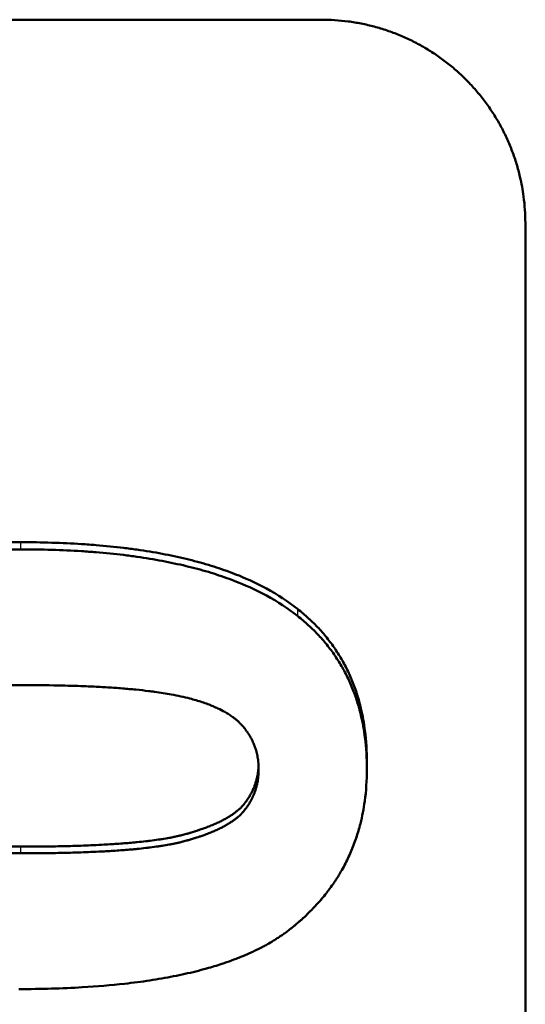
# Model space of a CAD drawing. Units: millimetres. Extents: x 0 to 2100, y 0 to 1485.
# Drawn here: x 617 to 624, y 704 to 718 of the extents above; entities that cross this region are included whole.
import ezdxf

# ---------------------------------------------------------------- set-up
doc = ezdxf.new("R2010")
doc.units = ezdxf.units.MM
doc.layers.add('AM_0', color=7, linetype='Continuous', lineweight=50)
doc.layers.add('AM_4', color=3, linetype='Continuous', lineweight=25)

msp = doc.modelspace()

# ---------------------------------------------------------------- linework, layer by layer
at = {"layer": 'AM_0'}
for p, q in [((611.996, 718.443), (620.996, 718.443)), ((623.996, 715.452), (623.996, 561.596)), ((621.663, 707.516), (621.663, 707.415))]:
    msp.add_line(p, q, dxfattribs=at)
for points, knots in [([(620.996, 718.443), (621.061, 718.443), (621.127, 718.441), (621.192, 718.437), (621.257, 718.433), (621.322, 718.426), (621.387, 718.418), (621.42, 718.414), (621.452, 718.409), (621.484, 718.403), (621.549, 718.393), (621.613, 718.38), (621.677, 718.365), (621.709, 718.358), (621.741, 718.35), (621.772, 718.341), (621.835, 718.325), (621.898, 718.306), (621.96, 718.285), (621.991, 718.274), (622.022, 718.263), (622.052, 718.252), (622.114, 718.229), (622.174, 718.204), (622.234, 718.177), (622.264, 718.163), (622.293, 718.149), (622.323, 718.135), (622.381, 718.106), (622.439, 718.075), (622.496, 718.043), (622.524, 718.026), (622.552, 718.01), (622.58, 717.992), (622.635, 717.958), (622.69, 717.922), (622.743, 717.884), (622.77, 717.865), (622.796, 717.845), (622.822, 717.825), (622.874, 717.786), (622.925, 717.744), (622.974, 717.701), (622.998, 717.68), (623.023, 717.658), (623.046, 717.635), (623.094, 717.591), (623.141, 717.545), (623.185, 717.497), (623.208, 717.473), (623.23, 717.449), (623.251, 717.424), (623.294, 717.375), (623.336, 717.325), (623.376, 717.273), (623.396, 717.247), (623.415, 717.221), (623.434, 717.195), (623.472, 717.141), (623.509, 717.087), (623.543, 717.032), (623.561, 717.004), (623.577, 716.976), (623.594, 716.948), (623.627, 716.891), (623.657, 716.834), (623.686, 716.775), (623.701, 716.746), (623.715, 716.716), (623.728, 716.687), (623.755, 716.627), (623.78, 716.567), (623.803, 716.506), (623.815, 716.475), (623.826, 716.445), (623.837, 716.414), (623.858, 716.352), (623.877, 716.289), (623.893, 716.226), (623.902, 716.195), (623.91, 716.163), (623.917, 716.131), (623.94, 716.036), (623.957, 715.94), (623.97, 715.843), (623.979, 715.778), (623.985, 715.713), (623.989, 715.648), (623.994, 715.583), (623.996, 715.517), (623.996, 715.452)], [-1.570796, -1.570796, -1.570796, -1.570796, -1.505346, -1.505346, -1.505346, -1.439897, -1.439897, -1.439897, -1.407172, -1.407172, -1.407172, -1.341722, -1.341722, -1.341722, -1.308997, -1.308997, -1.308997, -1.243547, -1.243547, -1.243547, -1.210822, -1.210822, -1.210822, -1.145372, -1.145372, -1.145372, -1.112647, -1.112647, -1.112647, -1.047198, -1.047198, -1.047198, -1.014473, -1.014473, -1.014473, -0.949023, -0.949023, -0.949023, -0.916298, -0.916298, -0.916298, -0.850848, -0.850848, -0.850848, -0.818123, -0.818123, -0.818123, -0.752673, -0.752673, -0.752673, -0.719948, -0.719948, -0.719948, -0.654498, -0.654498, -0.654498, -0.621774, -0.621774, -0.621774, -0.556324, -0.556324, -0.556324, -0.523599, -0.523599, -0.523599, -0.458149, -0.458149, -0.458149, -0.425424, -0.425424, -0.425424, -0.359974, -0.359974, -0.359974, -0.327249, -0.327249, -0.327249, -0.261799, -0.261799, -0.261799, -0.229074, -0.229074, -0.229074, -0.1309, -0.1309, -0.1309, -0.06545, -0.06545, -0.06545, 0, 0, 0, 0]), ([(612.494, 709.782), (612.562, 709.836), (612.634, 709.888), (612.71, 709.937), (612.786, 709.987), (612.865, 710.034), (612.948, 710.079), (612.99, 710.102), (613.032, 710.124), (613.076, 710.145), (613.163, 710.188), (613.253, 710.228), (613.347, 710.267), (613.395, 710.286), (613.443, 710.305), (613.492, 710.323), (613.59, 710.359), (613.692, 710.392), (613.797, 710.424), (613.85, 710.44), (613.904, 710.455), (613.959, 710.47), (614.068, 710.499), (614.181, 710.526), (614.298, 710.551), (614.356, 710.563), (614.415, 710.575), (614.476, 710.586), (614.596, 710.609), (614.721, 710.629), (614.849, 710.647), (614.913, 710.656), (614.977, 710.664), (615.043, 710.672), (615.241, 710.696), (615.447, 710.715), (615.662, 710.728), (615.948, 710.746), (616.248, 710.755), (616.564, 710.755)], [0, 0, 0, 0, 0.083333, 0.083333, 0.083333, 0.166667, 0.166667, 0.166667, 0.208333, 0.208333, 0.208333, 0.291667, 0.291667, 0.291667, 0.333333, 0.333333, 0.333333, 0.416667, 0.416667, 0.416667, 0.458333, 0.458333, 0.458333, 0.541667, 0.541667, 0.541667, 0.583333, 0.583333, 0.583333, 0.666667, 0.666667, 0.666667, 0.708333, 0.708333, 0.708333, 0.833333, 0.833333, 0.833333, 1, 1, 1, 1]), ([(616.564, 710.755), (616.722, 710.755), (616.876, 710.753), (617.026, 710.748), (617.176, 710.744), (617.322, 710.737), (617.465, 710.728), (617.537, 710.723), (617.607, 710.718), (617.677, 710.713), (617.816, 710.701), (617.951, 710.688), (618.083, 710.672), (618.149, 710.664), (618.214, 710.655), (618.278, 710.646), (618.406, 710.628), (618.53, 710.608), (618.651, 710.585), (618.711, 710.573), (618.77, 710.562), (618.829, 710.549), (618.946, 710.524), (619.059, 710.497), (619.169, 710.467), (619.223, 710.453), (619.277, 710.437), (619.33, 710.421), (619.436, 710.39), (619.538, 710.355), (619.637, 710.319), (619.686, 710.301), (619.734, 710.282), (619.782, 710.263), (619.924, 710.205), (620.058, 710.142), (620.184, 710.074), (620.351, 709.983), (620.504, 709.883), (620.642, 709.774)], [0, 0, 0, 0, 0.083333, 0.083333, 0.083333, 0.166667, 0.166667, 0.166667, 0.208333, 0.208333, 0.208333, 0.291667, 0.291667, 0.291667, 0.333333, 0.333333, 0.333333, 0.416667, 0.416667, 0.416667, 0.458333, 0.458333, 0.458333, 0.541667, 0.541667, 0.541667, 0.583333, 0.583333, 0.583333, 0.666667, 0.666667, 0.666667, 0.708333, 0.708333, 0.708333, 0.833333, 0.833333, 0.833333, 1, 1, 1, 1]), ([(612.494, 709.678), (612.562, 709.732), (612.634, 709.784), (612.71, 709.833), (612.786, 709.883), (612.865, 709.93), (612.948, 709.975), (612.99, 709.998), (613.032, 710.02), (613.076, 710.041), (613.163, 710.084), (613.253, 710.124), (613.347, 710.162), (613.395, 710.182), (613.443, 710.2), (613.492, 710.218), (613.59, 710.254), (613.692, 710.288), (613.797, 710.319), (613.85, 710.335), (613.904, 710.35), (613.959, 710.365), (614.068, 710.394), (614.181, 710.421), (614.298, 710.446), (614.356, 710.458), (614.415, 710.47), (614.476, 710.481), (614.596, 710.504), (614.721, 710.524), (614.849, 710.542), (614.913, 710.551), (614.977, 710.56), (615.043, 710.567), (615.241, 710.591), (615.447, 710.61), (615.662, 710.623), (615.948, 710.641), (616.248, 710.65), (616.564, 710.65)], [0, 0, 0, 0, 0.083333, 0.083333, 0.083333, 0.166667, 0.166667, 0.166667, 0.208333, 0.208333, 0.208333, 0.291667, 0.291667, 0.291667, 0.333333, 0.333333, 0.333333, 0.416667, 0.416667, 0.416667, 0.458333, 0.458333, 0.458333, 0.541667, 0.541667, 0.541667, 0.583333, 0.583333, 0.583333, 0.666667, 0.666667, 0.666667, 0.708333, 0.708333, 0.708333, 0.833333, 0.833333, 0.833333, 1, 1, 1, 1]), ([(616.564, 710.65), (616.722, 710.65), (616.876, 710.648), (617.026, 710.643), (617.176, 710.639), (617.322, 710.632), (617.465, 710.623), (617.537, 710.618), (617.607, 710.613), (617.677, 710.608), (617.816, 710.596), (617.951, 710.583), (618.083, 710.567), (618.149, 710.559), (618.214, 710.55), (618.278, 710.541), (618.406, 710.523), (618.53, 710.503), (618.651, 710.48), (618.711, 710.469), (618.77, 710.457), (618.829, 710.444), (618.946, 710.419), (619.059, 710.392), (619.169, 710.363), (619.223, 710.348), (619.277, 710.333), (619.33, 710.317), (619.436, 710.285), (619.538, 710.251), (619.637, 710.215), (619.686, 710.197), (619.734, 710.178), (619.782, 710.159), (619.924, 710.101), (620.058, 710.038), (620.184, 709.97), (620.351, 709.879), (620.504, 709.779), (620.642, 709.671)], [0, 0, 0, 0, 0.083333, 0.083333, 0.083333, 0.166667, 0.166667, 0.166667, 0.208333, 0.208333, 0.208333, 0.291667, 0.291667, 0.291667, 0.333333, 0.333333, 0.333333, 0.416667, 0.416667, 0.416667, 0.458333, 0.458333, 0.458333, 0.541667, 0.541667, 0.541667, 0.583333, 0.583333, 0.583333, 0.666667, 0.666667, 0.666667, 0.708333, 0.708333, 0.708333, 0.833333, 0.833333, 0.833333, 1, 1, 1, 1]), ([(620.642, 709.774), (620.699, 709.729), (620.753, 709.683), (620.805, 709.635), (620.857, 709.588), (620.907, 709.538), (620.954, 709.488), (620.978, 709.462), (621.001, 709.436), (621.023, 709.41), (621.068, 709.358), (621.111, 709.304), (621.151, 709.249), (621.171, 709.221), (621.191, 709.193), (621.209, 709.165), (621.247, 709.108), (621.283, 709.05), (621.316, 708.99), (621.332, 708.96), (621.348, 708.93), (621.364, 708.9), (621.394, 708.838), (621.423, 708.776), (621.449, 708.711), (621.462, 708.679), (621.474, 708.647), (621.486, 708.614), (621.51, 708.548), (621.531, 708.481), (621.55, 708.412), (621.559, 708.378), (621.568, 708.343), (621.577, 708.308), (621.601, 708.203), (621.621, 708.094), (621.635, 707.982), (621.654, 707.833), (621.663, 707.677), (621.663, 707.516)], [0, 0, 0, 0, 0.083333, 0.083333, 0.083333, 0.166667, 0.166667, 0.166667, 0.208333, 0.208333, 0.208333, 0.291667, 0.291667, 0.291667, 0.333333, 0.333333, 0.333333, 0.416667, 0.416667, 0.416667, 0.458333, 0.458333, 0.458333, 0.541667, 0.541667, 0.541667, 0.583333, 0.583333, 0.583333, 0.666667, 0.666667, 0.666667, 0.708333, 0.708333, 0.708333, 0.833333, 0.833333, 0.833333, 1, 1, 1, 1]), ([(620.642, 709.671), (620.699, 709.626), (620.753, 709.58), (620.805, 709.532), (620.857, 709.484), (620.907, 709.435), (620.954, 709.384), (620.978, 709.359), (621.001, 709.333), (621.023, 709.307), (621.068, 709.255), (621.111, 709.201), (621.151, 709.146), (621.171, 709.119), (621.191, 709.091), (621.209, 709.062), (621.247, 709.006), (621.283, 708.948), (621.316, 708.888), (621.332, 708.858), (621.348, 708.828), (621.364, 708.797), (621.394, 708.736), (621.423, 708.673), (621.449, 708.609), (621.462, 708.577), (621.474, 708.545), (621.486, 708.512), (621.51, 708.446), (621.531, 708.379), (621.55, 708.311), (621.559, 708.276), (621.568, 708.242), (621.577, 708.207), (621.601, 708.101), (621.621, 707.993), (621.635, 707.881), (621.654, 707.732), (621.663, 707.577), (621.663, 707.415)], [0, 0, 0, 0, 0.083333, 0.083333, 0.083333, 0.166667, 0.166667, 0.166667, 0.208333, 0.208333, 0.208333, 0.291667, 0.291667, 0.291667, 0.333333, 0.333333, 0.333333, 0.416667, 0.416667, 0.416667, 0.458333, 0.458333, 0.458333, 0.541667, 0.541667, 0.541667, 0.583333, 0.583333, 0.583333, 0.666667, 0.666667, 0.666667, 0.708333, 0.708333, 0.708333, 0.833333, 0.833333, 0.833333, 1, 1, 1, 1]), ([(613.051, 707.415), (613.051, 707.454), (613.053, 707.492), (613.057, 707.529), (613.06, 707.556), (613.064, 707.584), (613.069, 707.61), (613.071, 707.619), (613.073, 707.628), (613.075, 707.637), (613.079, 707.655), (613.083, 707.672), (613.088, 707.69), (613.091, 707.698), (613.093, 707.707), (613.096, 707.716), (613.101, 707.731), (613.106, 707.746), (613.112, 707.76), (613.114, 707.767), (613.117, 707.773), (613.119, 707.779), (613.125, 707.792), (613.13, 707.804), (613.136, 707.817), (613.139, 707.823), (613.142, 707.829), (613.145, 707.835), (613.151, 707.848), (613.157, 707.86), (613.163, 707.872), (613.167, 707.878), (613.17, 707.884), (613.173, 707.89), (613.179, 707.899), (613.184, 707.908), (613.189, 707.917), (613.191, 707.92), (613.193, 707.923), (613.195, 707.925), (613.199, 707.931), (613.202, 707.937), (613.206, 707.943), (613.208, 707.946), (613.21, 707.949), (613.212, 707.952), (613.216, 707.957), (613.22, 707.963), (613.224, 707.969), (613.226, 707.972), (613.228, 707.975), (613.23, 707.978), (613.234, 707.982), (613.237, 707.986), (613.24, 707.99), (613.241, 707.992), (613.242, 707.993), (613.243, 707.995), (613.245, 707.997), (613.247, 708), (613.25, 708.003), (613.251, 708.004), (613.252, 708.006), (613.253, 708.007), (613.255, 708.01), (613.257, 708.013), (613.26, 708.016), (613.261, 708.017), (613.262, 708.018), (613.263, 708.02), (613.265, 708.023), (613.267, 708.025), (613.27, 708.028), (613.273, 708.032), (613.277, 708.037), (613.28, 708.041), (613.281, 708.042), (613.283, 708.043), (613.284, 708.045), (613.287, 708.049), (613.291, 708.053), (613.295, 708.057), (613.298, 708.06), (613.3, 708.062), (613.303, 708.065), (613.304, 708.067), (613.305, 708.068), (613.307, 708.069), (613.309, 708.072), (613.312, 708.075), (613.315, 708.077), (613.316, 708.079), (613.317, 708.08), (613.319, 708.081), (613.323, 708.085), (613.327, 708.089), (613.331, 708.093), (613.334, 708.096), (613.337, 708.099), (613.34, 708.101), (613.349, 708.109), (613.358, 708.117), (613.367, 708.125), (613.373, 708.13), (613.38, 708.135), (613.386, 708.14), (613.399, 708.151), (613.413, 708.161), (613.427, 708.171), (613.434, 708.176), (613.442, 708.181), (613.449, 708.186), (613.464, 708.196), (613.479, 708.206), (613.495, 708.216), (613.503, 708.22), (613.511, 708.225), (613.519, 708.23), (613.536, 708.24), (613.553, 708.249), (613.571, 708.259), (613.579, 708.263), (613.588, 708.268), (613.597, 708.273), (613.616, 708.282), (613.634, 708.291), (613.654, 708.3), (613.663, 708.305), (613.673, 708.309), (613.683, 708.313), (613.703, 708.322), (613.723, 708.331), (613.744, 708.34), (613.755, 708.344), (613.766, 708.349), (613.776, 708.353), (613.793, 708.359), (613.809, 708.366), (613.826, 708.372), (613.831, 708.374), (613.837, 708.376), (613.843, 708.378), (613.854, 708.382), (613.866, 708.387), (613.877, 708.391), (613.883, 708.393), (613.889, 708.395), (613.895, 708.397), (613.907, 708.401), (613.919, 708.405), (613.931, 708.409), (613.937, 708.411), (613.943, 708.413), (613.949, 708.415), (613.961, 708.419), (613.973, 708.423), (613.986, 708.427), (613.992, 708.429), (613.998, 708.431), (614.005, 708.433), (614.014, 708.436), (614.024, 708.439), (614.033, 708.442), (614.037, 708.443), (614.04, 708.444), (614.043, 708.445), (614.049, 708.447), (614.056, 708.449), (614.062, 708.45), (614.066, 708.451), (614.069, 708.452), (614.072, 708.453), (614.079, 708.455), (614.085, 708.457), (614.092, 708.459), (614.102, 708.462), (614.112, 708.465), (614.122, 708.468), (614.132, 708.47), (614.142, 708.473), (614.153, 708.476), (614.163, 708.479), (614.174, 708.481), (614.184, 708.484), (614.188, 708.485), (614.191, 708.486), (614.195, 708.487), (614.213, 708.491), (614.232, 708.496), (614.251, 708.5), (614.266, 708.504), (614.282, 708.507), (614.298, 708.51), (614.322, 708.515), (614.347, 708.52), (614.373, 708.525), (614.381, 708.526), (614.39, 708.528), (614.399, 708.53), (614.425, 708.534), (614.452, 708.539), (614.48, 708.543), (614.499, 708.546), (614.518, 708.549), (614.537, 708.552), (614.576, 708.557), (614.616, 708.563), (614.657, 708.568), (614.678, 708.57), (614.699, 708.573), (614.72, 708.575), (614.762, 708.58), (614.804, 708.585), (614.848, 708.589), (614.869, 708.591), (614.891, 708.593), (614.912, 708.595), (614.977, 708.601), (615.045, 708.606), (615.115, 708.611), (615.186, 708.616), (615.259, 708.621), (615.335, 708.625), (615.386, 708.627), (615.437, 708.63), (615.491, 708.632), (615.587, 708.637), (615.688, 708.64), (615.793, 708.643), (615.84, 708.645), (615.888, 708.646), (615.937, 708.647), (616.035, 708.649), (616.136, 708.651), (616.241, 708.652), (616.345, 708.653), (616.453, 708.653), (616.564, 708.653)], [-3, -3, -3, -3, -2.834785, -2.834785, -2.834785, -2.710874, -2.710874, -2.710874, -2.66957, -2.66957, -2.66957, -2.586963, -2.586963, -2.586963, -2.545659, -2.545659, -2.545659, -2.473105, -2.473105, -2.473105, -2.441855, -2.441855, -2.441855, -2.379355, -2.379355, -2.379355, -2.348105, -2.348105, -2.348105, -2.285605, -2.285605, -2.285605, -2.254355, -2.254355, -2.254355, -2.20748, -2.20748, -2.20748, -2.191855, -2.191855, -2.191855, -2.160605, -2.160605, -2.160605, -2.14498, -2.14498, -2.14498, -2.11373, -2.11373, -2.11373, -2.098105, -2.098105, -2.098105, -2.074668, -2.074668, -2.074668, -2.066855, -2.066855, -2.066855, -2.05123, -2.05123, -2.05123, -2.043418, -2.043418, -2.043418, -2.027793, -2.027793, -2.027793, -2.01998, -2.01998, -2.01998, -2.004355, -2.004355, -2.004355, -1.980918, -1.980918, -1.980918, -1.973105, -1.973105, -1.973105, -1.949668, -1.949668, -1.949668, -1.934043, -1.934043, -1.934043, -1.92623, -1.92623, -1.92623, -1.910605, -1.910605, -1.910605, -1.902793, -1.902793, -1.902793, -1.879355, -1.879355, -1.879355, -1.86373, -1.86373, -1.86373, -1.816855, -1.816855, -1.816855, -1.785605, -1.785605, -1.785605, -1.723105, -1.723105, -1.723105, -1.691855, -1.691855, -1.691855, -1.629355, -1.629355, -1.629355, -1.598105, -1.598105, -1.598105, -1.535605, -1.535605, -1.535605, -1.504355, -1.504355, -1.504355, -1.441855, -1.441855, -1.441855, -1.410605, -1.410605, -1.410605, -1.348105, -1.348105, -1.348105, -1.316855, -1.316855, -1.316855, -1.26998, -1.26998, -1.26998, -1.254355, -1.254355, -1.254355, -1.223105, -1.223105, -1.223105, -1.20748, -1.20748, -1.20748, -1.17623, -1.17623, -1.17623, -1.160605, -1.160605, -1.160605, -1.129355, -1.129355, -1.129355, -1.11373, -1.11373, -1.11373, -1.090293, -1.090293, -1.090293, -1.08248, -1.08248, -1.08248, -1.066855, -1.066855, -1.066855, -1.059043, -1.059043, -1.059043, -1.043418, -1.043418, -1.043418, -1.01998, -1.01998, -1.01998, -0.996543, -0.996543, -0.996543, -0.973105, -0.973105, -0.973105, -0.965293, -0.965293, -0.965293, -0.92623, -0.92623, -0.92623, -0.89498, -0.89498, -0.89498, -0.848105, -0.848105, -0.848105, -0.83248, -0.83248, -0.83248, -0.785605, -0.785605, -0.785605, -0.754355, -0.754355, -0.754355, -0.691855, -0.691855, -0.691855, -0.660605, -0.660605, -0.660605, -0.600574, -0.600574, -0.600574, -0.571793, -0.571793, -0.571793, -0.48545, -0.48545, -0.48545, -0.399107, -0.399107, -0.399107, -0.341545, -0.341545, -0.341545, -0.236652, -0.236652, -0.236652, -0.189322, -0.189322, -0.189322, -0.094661, -0.094661, -0.094661, 0, 0, 0, 0]), ([(616.564, 708.653), (616.759, 708.653), (616.944, 708.651), (617.121, 708.648), (617.253, 708.645), (617.379, 708.641), (617.501, 708.636), (617.541, 708.635), (617.581, 708.633), (617.62, 708.631), (617.699, 708.628), (617.775, 708.623), (617.849, 708.619), (617.886, 708.617), (617.923, 708.614), (617.958, 708.612), (618.03, 708.607), (618.099, 708.601), (618.166, 708.595), (618.199, 708.592), (618.232, 708.589), (618.265, 708.586), (618.329, 708.58), (618.391, 708.573), (618.451, 708.565), (618.481, 708.562), (618.51, 708.558), (618.539, 708.554), (618.625, 708.542), (618.706, 708.53), (618.782, 708.516), (618.833, 708.507), (618.881, 708.497), (618.926, 708.487), (618.972, 708.477), (619.016, 708.467), (619.057, 708.456)], [-1, -1, -1, -1, -0.833333, -0.833333, -0.833333, -0.708333, -0.708333, -0.708333, -0.666667, -0.666667, -0.666667, -0.583333, -0.583333, -0.583333, -0.541667, -0.541667, -0.541667, -0.458333, -0.458333, -0.458333, -0.416667, -0.416667, -0.416667, -0.333333, -0.333333, -0.333333, -0.291667, -0.291667, -0.291667, -0.166667, -0.166667, -0.166667, -0.083333, -0.083333, -0.083333, 0, 0, 0, 0]), ([(619.057, 708.456), (619.12, 708.439), (619.18, 708.421), (619.238, 708.402), (619.295, 708.383), (619.348, 708.363), (619.399, 708.341), (619.424, 708.331), (619.449, 708.32), (619.472, 708.309), (619.508, 708.292), (619.541, 708.275), (619.573, 708.257), (619.584, 708.251), (619.594, 708.245), (619.604, 708.239), (619.625, 708.226), (619.644, 708.214), (619.663, 708.201), (619.672, 708.195), (619.682, 708.188), (619.691, 708.182), (619.704, 708.172), (619.717, 708.162), (619.73, 708.152), (619.734, 708.148), (619.738, 708.145), (619.742, 708.142), (619.75, 708.135), (619.758, 708.128), (619.766, 708.121), (619.77, 708.117), (619.774, 708.114), (619.777, 708.11), (619.783, 708.105), (619.789, 708.1), (619.794, 708.095), (619.796, 708.093), (619.798, 708.091), (619.8, 708.089), (619.803, 708.086), (619.807, 708.082), (619.81, 708.078), (619.812, 708.077), (619.814, 708.075), (619.815, 708.073), (619.818, 708.07), (619.82, 708.068), (619.823, 708.065), (619.824, 708.064), (619.825, 708.063), (619.825, 708.062), (619.828, 708.059), (619.83, 708.057), (619.833, 708.054), (619.835, 708.051), (619.838, 708.048), (619.84, 708.045), (619.842, 708.043), (619.845, 708.04), (619.847, 708.037), (619.849, 708.034), (619.852, 708.032), (619.854, 708.029), (619.859, 708.023), (619.863, 708.017), (619.867, 708.012), (619.87, 708.009), (619.872, 708.006), (619.874, 708.003), (619.88, 707.995), (619.887, 707.986), (619.893, 707.977), (619.894, 707.975), (619.896, 707.973), (619.897, 707.971), (619.901, 707.966), (619.905, 707.96), (619.909, 707.954), (619.912, 707.95), (619.914, 707.946), (619.917, 707.942), (619.922, 707.934), (619.927, 707.926), (619.932, 707.919), (619.934, 707.915), (619.937, 707.911), (619.939, 707.907), (619.946, 707.895), (619.953, 707.882), (619.96, 707.87), (619.966, 707.858), (619.972, 707.846), (619.978, 707.833), (619.984, 707.821), (619.99, 707.808), (619.995, 707.796), (619.999, 707.787), (620.002, 707.779), (620.006, 707.77), (620.012, 707.753), (620.018, 707.736), (620.024, 707.719), (620.027, 707.71), (620.029, 707.701), (620.032, 707.693), (620.04, 707.666), (620.046, 707.64), (620.052, 707.612), (620.057, 707.585), (620.061, 707.558), (620.064, 707.53), (620.068, 707.492), (620.07, 707.454), (620.07, 707.415)], [-2, -2, -2, -2, -1.833333, -1.833333, -1.833333, -1.666667, -1.666667, -1.666667, -1.583333, -1.583333, -1.583333, -1.458333, -1.458333, -1.458333, -1.416667, -1.416667, -1.416667, -1.333333, -1.333333, -1.333333, -1.291667, -1.291667, -1.291667, -1.229167, -1.229167, -1.229167, -1.208333, -1.208333, -1.208333, -1.166667, -1.166667, -1.166667, -1.145833, -1.145833, -1.145833, -1.114583, -1.114583, -1.114583, -1.104167, -1.104167, -1.104167, -1.083333, -1.083333, -1.083333, -1.072917, -1.072917, -1.072917, -1.057292, -1.057292, -1.057292, -1.052083, -1.052083, -1.052083, -1.036458, -1.036458, -1.036458, -1.020833, -1.020833, -1.020833, -1.005208, -1.005208, -1.005208, -0.989583, -0.989583, -0.989583, -0.958333, -0.958333, -0.958333, -0.942708, -0.942708, -0.942708, -0.895833, -0.895833, -0.895833, -0.885417, -0.885417, -0.885417, -0.854167, -0.854167, -0.854167, -0.833333, -0.833333, -0.833333, -0.791667, -0.791667, -0.791667, -0.770833, -0.770833, -0.770833, -0.708333, -0.708333, -0.708333, -0.645833, -0.645833, -0.645833, -0.583333, -0.583333, -0.583333, -0.541667, -0.541667, -0.541667, -0.458333, -0.458333, -0.458333, -0.416667, -0.416667, -0.416667, -0.291667, -0.291667, -0.291667, -0.166667, -0.166667, -0.166667, 0, 0, 0, 0]), ([(616.564, 706.276), (616.675, 706.276), (616.783, 706.277), (616.888, 706.278), (616.992, 706.279), (617.094, 706.28), (617.191, 706.283), (617.24, 706.284), (617.289, 706.285), (617.336, 706.286), (617.441, 706.289), (617.541, 706.293), (617.638, 706.297), (617.691, 706.3), (617.743, 706.302), (617.794, 706.305), (617.87, 706.309), (617.943, 706.314), (618.014, 706.319), (618.084, 706.324), (618.152, 706.329), (618.217, 706.335), (618.239, 706.337), (618.26, 706.339), (618.281, 706.341), (618.325, 706.345), (618.367, 706.35), (618.409, 706.355), (618.43, 706.357), (618.451, 706.36), (618.472, 706.362), (618.513, 706.367), (618.553, 706.373), (618.592, 706.379), (618.611, 706.381), (618.63, 706.384), (618.648, 706.387), (618.685, 706.393), (618.721, 706.399), (618.755, 706.405), (618.773, 706.409), (618.789, 706.412), (618.806, 706.415), (618.826, 706.419), (618.846, 706.423), (618.866, 706.428), (618.881, 706.431), (618.896, 706.435), (618.911, 706.438), (618.93, 706.443), (618.948, 706.447), (618.965, 706.452), (618.969, 706.453), (618.972, 706.454), (618.976, 706.455), (618.986, 706.457), (618.996, 706.46), (619.006, 706.463), (619.013, 706.465), (619.02, 706.467), (619.026, 706.469), (619.03, 706.47), (619.033, 706.471), (619.036, 706.471), (619.043, 706.473), (619.05, 706.475), (619.056, 706.477), (619.06, 706.478), (619.063, 706.479), (619.066, 706.48), (619.073, 706.482), (619.079, 706.484), (619.086, 706.486), (619.089, 706.487), (619.092, 706.488), (619.095, 706.489), (619.105, 706.492), (619.115, 706.495), (619.124, 706.498), (619.13, 706.5), (619.137, 706.502), (619.143, 706.504), (619.155, 706.507), (619.168, 706.511), (619.18, 706.516), (619.186, 706.518), (619.192, 706.52), (619.198, 706.522), (619.216, 706.528), (619.234, 706.534), (619.252, 706.54), (619.263, 706.544), (619.275, 706.548), (619.286, 706.552), (619.309, 706.561), (619.331, 706.569), (619.353, 706.578), (619.364, 706.582), (619.374, 706.587), (619.385, 706.591), (619.406, 706.6), (619.426, 706.609), (619.446, 706.617), (619.456, 706.622), (619.466, 706.626), (619.475, 706.631), (619.495, 706.64), (619.513, 706.649), (619.532, 706.659), (619.541, 706.663), (619.55, 706.668), (619.558, 706.673), (619.576, 706.682), (619.593, 706.691), (619.609, 706.701), (619.617, 706.706), (619.625, 706.711), (619.633, 706.716), (619.649, 706.725), (619.664, 706.735), (619.679, 706.745), (619.687, 706.75), (619.694, 706.755), (619.701, 706.76), (619.715, 706.77), (619.728, 706.781), (619.741, 706.791), (619.748, 706.796), (619.754, 706.801), (619.76, 706.806), (619.77, 706.814), (619.779, 706.822), (619.787, 706.83), (619.79, 706.833), (619.793, 706.835), (619.796, 706.838), (619.8, 706.842), (619.804, 706.846), (619.808, 706.85), (619.809, 706.852), (619.811, 706.853), (619.812, 706.854), (619.815, 706.857), (619.817, 706.86), (619.82, 706.862), (619.821, 706.864), (619.823, 706.865), (619.824, 706.866), (619.826, 706.869), (619.829, 706.872), (619.831, 706.875), (619.835, 706.879), (619.839, 706.883), (619.842, 706.887), (619.844, 706.888), (619.845, 706.89), (619.846, 706.891), (619.849, 706.895), (619.853, 706.899), (619.856, 706.903), (619.858, 706.906), (619.861, 706.909), (619.863, 706.912), (619.864, 706.913), (619.865, 706.915), (619.866, 706.916), (619.868, 706.919), (619.871, 706.922), (619.873, 706.924), (619.874, 706.926), (619.875, 706.927), (619.876, 706.929), (619.878, 706.931), (619.88, 706.934), (619.882, 706.937), (619.883, 706.939), (619.884, 706.94), (619.885, 706.941), (619.889, 706.946), (619.892, 706.95), (619.895, 706.954), (619.897, 706.957), (619.899, 706.96), (619.901, 706.963), (619.905, 706.969), (619.909, 706.974), (619.913, 706.98), (619.915, 706.983), (619.916, 706.986), (619.918, 706.989), (619.922, 706.995), (619.926, 707.001), (619.929, 707.006), (619.931, 707.009), (619.933, 707.012), (619.935, 707.015), (619.94, 707.024), (619.945, 707.033), (619.95, 707.042), (619.954, 707.048), (619.957, 707.054), (619.96, 707.06), (619.967, 707.072), (619.973, 707.084), (619.979, 707.097), (619.982, 707.103), (619.985, 707.109), (619.987, 707.115), (619.993, 707.128), (619.998, 707.14), (620.003, 707.153), (620.006, 707.159), (620.008, 707.166), (620.011, 707.172), (620.016, 707.187), (620.021, 707.202), (620.026, 707.217), (620.029, 707.225), (620.031, 707.234), (620.034, 707.242), (620.039, 707.26), (620.043, 707.277), (620.047, 707.295), (620.049, 707.304), (620.051, 707.313), (620.052, 707.321), (620.058, 707.348), (620.062, 707.375), (620.065, 707.403), (620.067, 707.424), (620.068, 707.444), (620.069, 707.465)], [0, 0, 0, 0, 0.095072, 0.095072, 0.095072, 0.190145, 0.190145, 0.190145, 0.237681, 0.237681, 0.237681, 0.343008, 0.343008, 0.343008, 0.400798, 0.400798, 0.400798, 0.487483, 0.487483, 0.487483, 0.574168, 0.574168, 0.574168, 0.603064, 0.603064, 0.603064, 0.663209, 0.663209, 0.663209, 0.694459, 0.694459, 0.694459, 0.756959, 0.756959, 0.756959, 0.788209, 0.788209, 0.788209, 0.850709, 0.850709, 0.850709, 0.881959, 0.881959, 0.881959, 0.921021, 0.921021, 0.921021, 0.952271, 0.952271, 0.952271, 0.991334, 0.991334, 0.991334, 0.999146, 0.999146, 0.999146, 1.022584, 1.022584, 1.022584, 1.038209, 1.038209, 1.038209, 1.046021, 1.046021, 1.046021, 1.061646, 1.061646, 1.061646, 1.069459, 1.069459, 1.069459, 1.085084, 1.085084, 1.085084, 1.092896, 1.092896, 1.092896, 1.116334, 1.116334, 1.116334, 1.131959, 1.131959, 1.131959, 1.163209, 1.163209, 1.163209, 1.178834, 1.178834, 1.178834, 1.225709, 1.225709, 1.225709, 1.256959, 1.256959, 1.256959, 1.319459, 1.319459, 1.319459, 1.350709, 1.350709, 1.350709, 1.413209, 1.413209, 1.413209, 1.444459, 1.444459, 1.444459, 1.506959, 1.506959, 1.506959, 1.538209, 1.538209, 1.538209, 1.600709, 1.600709, 1.600709, 1.631959, 1.631959, 1.631959, 1.694459, 1.694459, 1.694459, 1.725709, 1.725709, 1.725709, 1.788209, 1.788209, 1.788209, 1.819459, 1.819459, 1.819459, 1.866334, 1.866334, 1.866334, 1.881959, 1.881959, 1.881959, 1.905396, 1.905396, 1.905396, 1.913209, 1.913209, 1.913209, 1.928834, 1.928834, 1.928834, 1.936646, 1.936646, 1.936646, 1.952271, 1.952271, 1.952271, 1.975709, 1.975709, 1.975709, 1.983521, 1.983521, 1.983521, 2.006959, 2.006959, 2.006959, 2.022584, 2.022584, 2.022584, 2.030396, 2.030396, 2.030396, 2.046021, 2.046021, 2.046021, 2.053834, 2.053834, 2.053834, 2.069459, 2.069459, 2.069459, 2.077271, 2.077271, 2.077271, 2.100709, 2.100709, 2.100709, 2.116334, 2.116334, 2.116334, 2.147584, 2.147584, 2.147584, 2.163209, 2.163209, 2.163209, 2.194459, 2.194459, 2.194459, 2.210084, 2.210084, 2.210084, 2.256959, 2.256959, 2.256959, 2.288209, 2.288209, 2.288209, 2.350709, 2.350709, 2.350709, 2.381959, 2.381959, 2.381959, 2.444459, 2.444459, 2.444459, 2.475709, 2.475709, 2.475709, 2.548045, 2.548045, 2.548045, 2.589132, 2.589132, 2.589132, 2.671306, 2.671306, 2.671306, 2.712393, 2.712393, 2.712393, 2.835653, 2.835653, 2.835653, 2.927323, 2.927323, 2.927323, 2.927323]), ([(621.663, 707.415), (621.663, 707.253), (621.653, 707.097), (621.632, 706.945), (621.617, 706.832), (621.595, 706.721), (621.568, 706.613), (621.559, 706.577), (621.549, 706.542), (621.539, 706.507), (621.518, 706.436), (621.495, 706.367), (621.469, 706.299), (621.456, 706.265), (621.442, 706.232), (621.428, 706.199), (621.4, 706.132), (621.368, 706.067), (621.335, 706.003), (621.318, 705.971), (621.3, 705.939), (621.282, 705.908), (621.255, 705.861), (621.226, 705.815), (621.196, 705.77), (621.186, 705.754), (621.176, 705.739), (621.165, 705.724), (621.145, 705.694), (621.123, 705.665), (621.101, 705.636), (621.09, 705.621), (621.079, 705.606), (621.068, 705.592), (621.045, 705.563), (621.022, 705.534), (620.998, 705.506), (620.986, 705.492), (620.974, 705.478), (620.961, 705.464), (620.937, 705.436), (620.911, 705.408), (620.885, 705.381), (620.872, 705.367), (620.859, 705.354), (620.846, 705.34), (620.826, 705.32), (620.806, 705.3), (620.785, 705.28), (620.778, 705.273), (620.771, 705.267), (620.764, 705.26), (620.75, 705.247), (620.736, 705.234), (620.722, 705.221), (620.715, 705.214), (620.708, 705.208), (620.7, 705.201), (620.69, 705.192), (620.679, 705.182), (620.668, 705.172), (620.664, 705.169), (620.66, 705.166), (620.657, 705.163), (620.649, 705.156), (620.642, 705.15), (620.634, 705.144), (620.631, 705.141), (620.627, 705.137), (620.623, 705.134), (620.616, 705.128), (620.608, 705.122), (620.601, 705.115), (620.597, 705.112), (620.593, 705.109), (620.589, 705.106), (620.582, 705.1), (620.574, 705.094), (620.566, 705.087), (620.562, 705.084), (620.558, 705.081), (620.555, 705.078), (620.547, 705.072), (620.539, 705.066), (620.531, 705.06), (620.527, 705.056), (620.523, 705.053), (620.519, 705.05), (620.512, 705.044), (620.504, 705.038), (620.496, 705.032), (620.492, 705.029), (620.487, 705.026), (620.483, 705.023), (620.475, 705.017), (620.467, 705.011), (620.459, 705.005), (620.455, 705.002), (620.451, 704.999), (620.447, 704.996), (620.438, 704.99), (620.43, 704.984), (620.421, 704.979), (620.417, 704.976), (620.413, 704.973), (620.409, 704.97), (620.396, 704.961), (620.383, 704.952), (620.37, 704.944), (620.362, 704.938), (620.353, 704.932), (620.344, 704.927), (620.326, 704.916), (620.309, 704.904), (620.29, 704.893), (620.281, 704.888), (620.272, 704.882), (620.263, 704.877), (620.236, 704.86), (620.207, 704.844), (620.179, 704.828), (620.16, 704.818), (620.14, 704.808), (620.121, 704.797), (620.081, 704.777), (620.041, 704.757), (620, 704.737), (619.979, 704.727), (619.958, 704.718), (619.937, 704.708), (619.895, 704.689), (619.851, 704.671), (619.807, 704.653), (619.785, 704.644), (619.762, 704.635), (619.74, 704.626), (619.694, 704.609), (619.648, 704.592), (619.6, 704.575), (619.577, 704.567), (619.553, 704.559), (619.528, 704.551), (619.456, 704.527), (619.381, 704.504), (619.304, 704.483), (619.252, 704.468), (619.2, 704.454), (619.146, 704.441), (619.04, 704.414), (618.931, 704.39), (618.817, 704.368), (618.761, 704.357), (618.703, 704.346), (618.645, 704.336), (618.529, 704.316), (618.409, 704.298), (618.285, 704.281), (618.223, 704.273), (618.16, 704.266), (618.096, 704.258), (617.898, 704.236), (617.691, 704.219), (617.474, 704.206), (617.18, 704.189), (616.869, 704.18), (616.541, 704.18)], [0, 0, 0, 0, 0.166667, 0.166667, 0.166667, 0.291667, 0.291667, 0.291667, 0.333333, 0.333333, 0.333333, 0.416667, 0.416667, 0.416667, 0.458333, 0.458333, 0.458333, 0.541667, 0.541667, 0.541667, 0.583333, 0.583333, 0.583333, 0.645833, 0.645833, 0.645833, 0.666667, 0.666667, 0.666667, 0.708333, 0.708333, 0.708333, 0.729167, 0.729167, 0.729167, 0.770833, 0.770833, 0.770833, 0.791667, 0.791667, 0.791667, 0.833333, 0.833333, 0.833333, 0.854167, 0.854167, 0.854167, 0.885417, 0.885417, 0.885417, 0.895833, 0.895833, 0.895833, 0.916667, 0.916667, 0.916667, 0.927083, 0.927083, 0.927083, 0.942708, 0.942708, 0.942708, 0.947917, 0.947917, 0.947917, 0.958333, 0.958333, 0.958333, 0.963542, 0.963542, 0.963542, 0.973958, 0.973958, 0.973958, 0.979167, 0.979167, 0.979167, 0.989583, 0.989583, 0.989583, 0.994792, 0.994792, 0.994792, 1.005208, 1.005208, 1.005208, 1.010417, 1.010417, 1.010417, 1.020833, 1.020833, 1.020833, 1.026042, 1.026042, 1.026042, 1.036458, 1.036458, 1.036458, 1.041667, 1.041667, 1.041667, 1.052083, 1.052083, 1.052083, 1.057292, 1.057292, 1.057292, 1.072917, 1.072917, 1.072917, 1.083333, 1.083333, 1.083333, 1.104167, 1.104167, 1.104167, 1.114583, 1.114583, 1.114583, 1.145833, 1.145833, 1.145833, 1.166667, 1.166667, 1.166667, 1.208333, 1.208333, 1.208333, 1.229167, 1.229167, 1.229167, 1.270833, 1.270833, 1.270833, 1.291667, 1.291667, 1.291667, 1.333333, 1.333333, 1.333333, 1.354167, 1.354167, 1.354167, 1.416667, 1.416667, 1.416667, 1.458333, 1.458333, 1.458333, 1.540653, 1.540653, 1.540653, 1.581307, 1.581307, 1.581307, 1.662614, 1.662614, 1.662614, 1.703267, 1.703267, 1.703267, 1.829281, 1.829281, 1.829281, 2, 2, 2, 2]), ([(620.07, 707.415), (620.07, 707.377), (620.068, 707.34), (620.065, 707.303), (620.062, 707.275), (620.058, 707.248), (620.052, 707.221), (620.051, 707.212), (620.049, 707.204), (620.047, 707.195), (620.043, 707.177), (620.039, 707.16), (620.034, 707.142), (620.031, 707.134), (620.029, 707.125), (620.026, 707.117), (620.021, 707.102), (620.016, 707.087), (620.011, 707.072), (620.008, 707.066), (620.006, 707.059), (620.003, 707.053), (619.998, 707.04), (619.993, 707.028), (619.987, 707.016), (619.985, 707.009), (619.982, 707.003), (619.979, 706.997), (619.973, 706.985), (619.967, 706.973), (619.96, 706.96), (619.957, 706.954), (619.954, 706.948), (619.95, 706.942), (619.945, 706.933), (619.94, 706.925), (619.935, 706.916), (619.933, 706.913), (619.931, 706.91), (619.929, 706.907), (619.926, 706.901), (619.922, 706.895), (619.918, 706.889), (619.916, 706.886), (619.915, 706.883), (619.913, 706.881), (619.909, 706.875), (619.905, 706.869), (619.901, 706.863), (619.899, 706.86), (619.897, 706.858), (619.895, 706.855), (619.892, 706.85), (619.889, 706.846), (619.885, 706.842), (619.884, 706.84), (619.883, 706.839), (619.882, 706.838), (619.88, 706.835), (619.878, 706.832), (619.876, 706.829), (619.875, 706.828), (619.874, 706.826), (619.873, 706.825), (619.871, 706.822), (619.868, 706.819), (619.866, 706.817), (619.865, 706.815), (619.864, 706.814), (619.863, 706.812), (619.861, 706.81), (619.858, 706.807), (619.856, 706.804), (619.853, 706.8), (619.849, 706.796), (619.846, 706.792), (619.845, 706.79), (619.844, 706.789), (619.842, 706.787), (619.839, 706.783), (619.835, 706.779), (619.831, 706.775), (619.829, 706.772), (619.826, 706.77), (619.824, 706.767), (619.823, 706.766), (619.821, 706.764), (619.82, 706.763), (619.817, 706.76), (619.815, 706.758), (619.812, 706.755), (619.811, 706.753), (619.809, 706.752), (619.808, 706.751), (619.804, 706.747), (619.8, 706.743), (619.796, 706.739), (619.793, 706.736), (619.79, 706.733), (619.787, 706.731), (619.779, 706.723), (619.77, 706.715), (619.76, 706.707), (619.754, 706.702), (619.748, 706.697), (619.741, 706.692), (619.728, 706.681), (619.715, 706.671), (619.701, 706.661), (619.694, 706.656), (619.687, 706.651), (619.679, 706.646), (619.664, 706.636), (619.649, 706.626), (619.633, 706.617), (619.625, 706.612), (619.617, 706.607), (619.609, 706.602), (619.593, 706.592), (619.576, 706.583), (619.558, 706.573), (619.55, 706.569), (619.541, 706.564), (619.532, 706.559), (619.513, 706.55), (619.495, 706.541), (619.475, 706.532), (619.466, 706.527), (619.456, 706.523), (619.446, 706.518), (619.426, 706.51), (619.406, 706.501), (619.385, 706.492), (619.374, 706.488), (619.364, 706.483), (619.353, 706.479), (619.331, 706.47), (619.309, 706.462), (619.286, 706.454), (619.275, 706.449), (619.263, 706.445), (619.252, 706.441), (619.234, 706.435), (619.216, 706.429), (619.198, 706.423), (619.192, 706.421), (619.186, 706.419), (619.18, 706.417), (619.168, 706.413), (619.155, 706.409), (619.143, 706.405), (619.137, 706.403), (619.13, 706.401), (619.124, 706.399), (619.115, 706.396), (619.105, 706.393), (619.095, 706.39), (619.092, 706.389), (619.089, 706.388), (619.086, 706.387), (619.079, 706.385), (619.073, 706.383), (619.066, 706.381), (619.063, 706.38), (619.06, 706.379), (619.056, 706.378), (619.05, 706.376), (619.043, 706.375), (619.036, 706.373), (619.033, 706.372), (619.03, 706.371), (619.026, 706.37), (619.02, 706.368), (619.013, 706.366), (619.006, 706.364), (618.996, 706.361), (618.986, 706.359), (618.976, 706.356), (618.972, 706.355), (618.969, 706.354), (618.965, 706.353), (618.948, 706.348), (618.93, 706.344), (618.911, 706.339), (618.896, 706.336), (618.881, 706.332), (618.866, 706.329), (618.846, 706.325), (618.826, 706.321), (618.806, 706.316), (618.789, 706.313), (618.773, 706.31), (618.755, 706.307), (618.721, 706.3), (618.685, 706.294), (618.648, 706.288), (618.63, 706.286), (618.611, 706.283), (618.592, 706.28), (618.553, 706.274), (618.513, 706.269), (618.472, 706.264), (618.451, 706.261), (618.43, 706.259), (618.409, 706.256), (618.367, 706.251), (618.325, 706.247), (618.281, 706.242), (618.26, 706.24), (618.239, 706.238), (618.217, 706.236), (618.152, 706.231), (618.084, 706.225), (618.014, 706.22), (617.943, 706.215), (617.87, 706.21), (617.794, 706.206), (617.743, 706.204), (617.691, 706.201), (617.638, 706.199), (617.541, 706.194), (617.441, 706.191), (617.336, 706.188), (617.289, 706.186), (617.24, 706.185), (617.191, 706.184), (617.094, 706.182), (616.992, 706.18), (616.888, 706.179), (616.783, 706.178), (616.675, 706.178), (616.564, 706.178)], [-3, -3, -3, -3, -2.835653, -2.835653, -2.835653, -2.712393, -2.712393, -2.712393, -2.671306, -2.671306, -2.671306, -2.589132, -2.589132, -2.589132, -2.548045, -2.548045, -2.548045, -2.475709, -2.475709, -2.475709, -2.444459, -2.444459, -2.444459, -2.381959, -2.381959, -2.381959, -2.350709, -2.350709, -2.350709, -2.288209, -2.288209, -2.288209, -2.256959, -2.256959, -2.256959, -2.210084, -2.210084, -2.210084, -2.194459, -2.194459, -2.194459, -2.163209, -2.163209, -2.163209, -2.147584, -2.147584, -2.147584, -2.116334, -2.116334, -2.116334, -2.100709, -2.100709, -2.100709, -2.077271, -2.077271, -2.077271, -2.069459, -2.069459, -2.069459, -2.053834, -2.053834, -2.053834, -2.046021, -2.046021, -2.046021, -2.030396, -2.030396, -2.030396, -2.022584, -2.022584, -2.022584, -2.006959, -2.006959, -2.006959, -1.983521, -1.983521, -1.983521, -1.975709, -1.975709, -1.975709, -1.952271, -1.952271, -1.952271, -1.936646, -1.936646, -1.936646, -1.928834, -1.928834, -1.928834, -1.913209, -1.913209, -1.913209, -1.905396, -1.905396, -1.905396, -1.881959, -1.881959, -1.881959, -1.866334, -1.866334, -1.866334, -1.819459, -1.819459, -1.819459, -1.788209, -1.788209, -1.788209, -1.725709, -1.725709, -1.725709, -1.694459, -1.694459, -1.694459, -1.631959, -1.631959, -1.631959, -1.600709, -1.600709, -1.600709, -1.538209, -1.538209, -1.538209, -1.506959, -1.506959, -1.506959, -1.444459, -1.444459, -1.444459, -1.413209, -1.413209, -1.413209, -1.350709, -1.350709, -1.350709, -1.319459, -1.319459, -1.319459, -1.256959, -1.256959, -1.256959, -1.225709, -1.225709, -1.225709, -1.178834, -1.178834, -1.178834, -1.163209, -1.163209, -1.163209, -1.131959, -1.131959, -1.131959, -1.116334, -1.116334, -1.116334, -1.092896, -1.092896, -1.092896, -1.085084, -1.085084, -1.085084, -1.069459, -1.069459, -1.069459, -1.061646, -1.061646, -1.061646, -1.046021, -1.046021, -1.046021, -1.038209, -1.038209, -1.038209, -1.022584, -1.022584, -1.022584, -0.999146, -0.999146, -0.999146, -0.991334, -0.991334, -0.991334, -0.952271, -0.952271, -0.952271, -0.921021, -0.921021, -0.921021, -0.881959, -0.881959, -0.881959, -0.850709, -0.850709, -0.850709, -0.788209, -0.788209, -0.788209, -0.756959, -0.756959, -0.756959, -0.694459, -0.694459, -0.694459, -0.663209, -0.663209, -0.663209, -0.603064, -0.603064, -0.603064, -0.574168, -0.574168, -0.574168, -0.487483, -0.487483, -0.487483, -0.400798, -0.400798, -0.400798, -0.343008, -0.343008, -0.343008, -0.237681, -0.237681, -0.237681, -0.190145, -0.190145, -0.190145, -0.095072, -0.095072, -0.095072, 0, 0, 0, 0]), ([(614.064, 706.474), (614.105, 706.463), (614.149, 706.452), (614.195, 706.442), (614.24, 706.432), (614.289, 706.423), (614.339, 706.413), (614.415, 706.4), (614.496, 706.387), (614.582, 706.375), (614.611, 706.371), (614.641, 706.368), (614.671, 706.364), (614.731, 706.357), (614.793, 706.35), (614.858, 706.343), (614.89, 706.34), (614.923, 706.337), (614.957, 706.334), (615.024, 706.328), (615.093, 706.323), (615.165, 706.318), (615.201, 706.315), (615.237, 706.313), (615.274, 706.31), (615.349, 706.306), (615.425, 706.302), (615.504, 706.298), (615.543, 706.296), (615.584, 706.295), (615.624, 706.293), (615.746, 706.288), (615.873, 706.284), (616.006, 706.282), (616.183, 706.278), (616.369, 706.276), (616.564, 706.276)], [0, 0, 0, 0, 0.083333, 0.083333, 0.083333, 0.166667, 0.166667, 0.166667, 0.291667, 0.291667, 0.291667, 0.333333, 0.333333, 0.333333, 0.416667, 0.416667, 0.416667, 0.458333, 0.458333, 0.458333, 0.541667, 0.541667, 0.541667, 0.583333, 0.583333, 0.583333, 0.666667, 0.666667, 0.666667, 0.708333, 0.708333, 0.708333, 0.833333, 0.833333, 0.833333, 1, 1, 1, 1]), ([(616.564, 706.178), (616.369, 706.178), (616.183, 706.179), (616.006, 706.183), (615.873, 706.186), (615.746, 706.19), (615.624, 706.194), (615.584, 706.196), (615.543, 706.198), (615.504, 706.2), (615.425, 706.203), (615.349, 706.207), (615.274, 706.212), (615.237, 706.214), (615.201, 706.217), (615.165, 706.219), (615.093, 706.224), (615.024, 706.23), (614.957, 706.236), (614.923, 706.238), (614.89, 706.242), (614.858, 706.245), (614.793, 706.251), (614.731, 706.258), (614.671, 706.265), (614.641, 706.269), (614.611, 706.273), (614.582, 706.277), (614.496, 706.288), (614.415, 706.301), (614.339, 706.315), (614.289, 706.324), (614.24, 706.333), (614.195, 706.344), (614.149, 706.354), (614.105, 706.364), (614.064, 706.375)], [-1, -1, -1, -1, -0.833333, -0.833333, -0.833333, -0.708333, -0.708333, -0.708333, -0.666667, -0.666667, -0.666667, -0.583333, -0.583333, -0.583333, -0.541667, -0.541667, -0.541667, -0.458333, -0.458333, -0.458333, -0.416667, -0.416667, -0.416667, -0.333333, -0.333333, -0.333333, -0.291667, -0.291667, -0.291667, -0.166667, -0.166667, -0.166667, -0.083333, -0.083333, -0.083333, 0, 0, 0, 0])]:
    msp.add_open_spline(points, degree=3, knots=knots, dxfattribs=at)
at = {"layer": 'AM_4'}
for p, q in [((616.564, 710.755), (616.564, 710.65)), ((620.642, 709.774), (620.642, 709.671)), ((616.564, 706.276), (616.564, 706.178))]:
    msp.add_line(p, q, dxfattribs=at)

doc.saveas('drawing.dxf')
